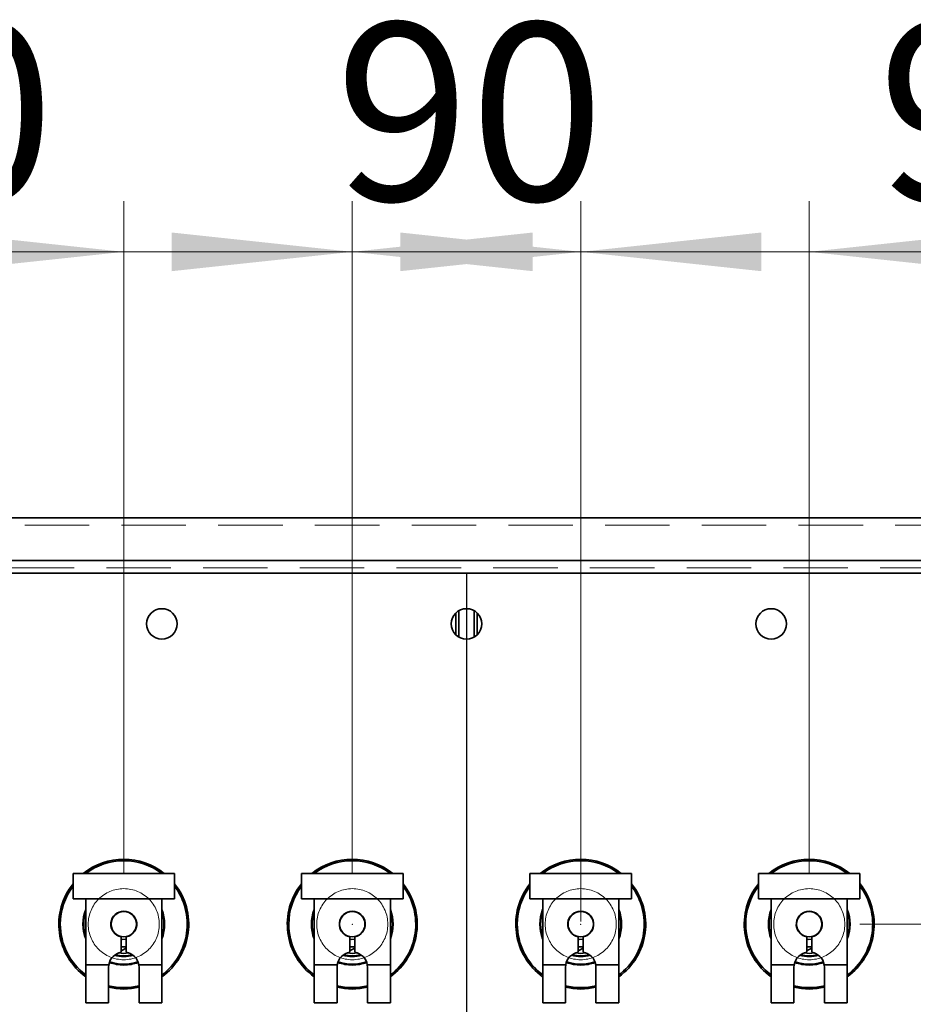
# Model space of a CAD drawing. Units: millimetres. Extents: x 100 to 5841, y -760 to 5269.
# Drawn here: x 1692 to 2044, y 1456 to 1844 of the extents above; entities that cross this region are included whole.
import ezdxf

# ---------------------------------------------------------------- set-up
doc = ezdxf.new("R2010")
doc.units = ezdxf.units.MM
doc.header["$PDSIZE"] = -1
doc.linetypes.add('HIDDEN', pattern=[1.905, 1.27, -0.635])
doc.layers.add('FORMAT', color=7, linetype='Continuous')
doc.styles.add('SLDTEXTSTYLE5', font='TXT', dxfattribs={"width": 0.75})
doc.dimstyles.new('SLDDIMSTYLE2', dxfattribs={"dimtxt": 70, "dimasz": 71.12, "dimexe": 0, "dimexo": 0.0625, "dimgap": 17.5, "dimtad": 1, "dimdec": 0, "dimrnd": 1e-09, "dimzin": 12, "dimdsep": 46, "dimtxsty": 'SLDTEXTSTYLE5', "dimsah": 1, "dimcen": 0.09, "dimadec": 0, "dimazin": 3, "dimtfac": 1, "dimtdec": 0, "dimtmove": 0, "dimatfit": 0, "dimfxl": 1, "dimfrac": 2, "dimtolj": 1, "dimtzin": 12, "dimarcsym": 0})

# ---------------------------------------------------------------- blocks, each defined once
blk = doc.blocks.new('_D_9')
at = {"color": 7, "linetype": 'Continuous', "lineweight": 0, "ltscale": 20}
for p, q in [((1822.98, 1507.46), (1822.98, 1772.39)), ((1912.98, 1507.46), (1912.98, 1772.39)), ((1822.98, 1752.39), (1695.98, 1752.39)), ((1822.98, 1752.39), (1912.98, 1752.39)), ((1912.98, 1752.39), (2039.98, 1752.39))]:
    blk.add_line(p, q, dxfattribs=at)
at = {"color": 7, "linetype": 'Continuous', "lineweight": 18, "ltscale": 20}
for points in [[(1822.98, 1752.39), (1751.86, 1760.01), (1751.86, 1744.77)], [(1912.98, 1752.39), (1984.1, 1744.77), (1984.1, 1760.01)]]:
    blk.add_solid(points, dxfattribs=at)
at = {"color": 7, "linetype": 'Continuous', "lineweight": 18, "ltscale": 20, "insert": (1816.25, 1842.62), "char_height": 70, "attachment_point": 1, "style": 'SLDTEXTSTYLE5'}
blk.add_mtext('90', dxfattribs=at)
blk = doc.blocks.new('_D_12')
at = {"color": 7, "linetype": 'Continuous', "lineweight": 0, "ltscale": 20}
for p, q in [((1912.98, 1488.55), (1912.98, 1772.39)), ((2002.98, 1507.46), (2002.98, 1772.39)), ((1912.98, 1752.39), (1785.98, 1752.39)), ((1912.98, 1752.39), (2002.98, 1752.39)), ((2002.98, 1752.39), (2133.42, 1752.39))]:
    blk.add_line(p, q, dxfattribs=at)
at = {"color": 7, "linetype": 'Continuous', "lineweight": 18, "ltscale": 20}
for points in [[(1912.98, 1752.39), (1841.86, 1760.01), (1841.86, 1744.77)], [(2002.98, 1752.39), (2074.1, 1744.77), (2074.1, 1760.01)]]:
    blk.add_solid(points, dxfattribs=at)
at = {"color": 7, "linetype": 'Continuous', "lineweight": 18, "ltscale": 20, "insert": (2029.97, 1842.62), "char_height": 70, "attachment_point": 1, "style": 'SLDTEXTSTYLE5'}
blk.add_mtext('90', dxfattribs=at)
blk = doc.blocks.new('_D_13')
at = {"color": 7, "linetype": 'Continuous', "lineweight": 0, "ltscale": 20}
for p, q in [((1732.98, 1507.46), (1732.98, 1772.39)), ((1822.98, 1507.46), (1822.98, 1772.39)), ((1732.98, 1752.39), (1599.59, 1752.39)), ((1732.98, 1752.39), (1822.98, 1752.39)), ((1822.98, 1752.39), (1949.98, 1752.39))]:
    blk.add_line(p, q, dxfattribs=at)
at = {"color": 7, "linetype": 'Continuous', "lineweight": 18, "ltscale": 20}
for points in [[(1732.98, 1752.39), (1661.86, 1760.01), (1661.86, 1744.77)], [(1822.98, 1752.39), (1894.1, 1744.77), (1894.1, 1760.01)]]:
    blk.add_solid(points, dxfattribs=at)
at = {"color": 7, "linetype": 'Continuous', "lineweight": 18, "ltscale": 20, "insert": (1599.59, 1842.62), "char_height": 70, "attachment_point": 1, "style": 'SLDTEXTSTYLE5'}
blk.add_mtext('90', dxfattribs=at)
blk = doc.blocks.new('_D_14')
at = {"color": 7, "linetype": 'Continuous', "lineweight": 0, "ltscale": 20}
for p, q in [((2544.91, 1487.46), (2544.91, 1614.46)), ((2022.98, 1487.46), (2564.91, 1487.46)), ((2544.91, 1341.78), (2544.91, 1487.46)), ((2413.98, 1341.78), (2564.91, 1341.78)), ((2544.91, 1341.78), (2544.91, 1214.78))]:
    blk.add_line(p, q, dxfattribs=at)
at = {"color": 7, "linetype": 'Continuous', "lineweight": 18, "ltscale": 20}
for points in [[(2544.91, 1487.46), (2552.53, 1558.58), (2537.29, 1558.58)], [(2544.91, 1341.78), (2537.29, 1270.66), (2552.53, 1270.66)]]:
    blk.add_solid(points, dxfattribs=at)
at = {"color": 7, "linetype": 'Continuous', "lineweight": 18, "ltscale": 20, "insert": (2454.68, 1331.41), "char_height": 70, "attachment_point": 1, "rotation": 90, "style": 'SLDTEXTSTYLE5'}
blk.add_mtext('146', dxfattribs=at)

msp = doc.modelspace()

# ---------------------------------------------------------------- linework, layer by layer
at = {"color": 7, "linetype": 'Continuous', "lineweight": 35, "ltscale": 20}
for p, q in [((2328.98, 1647.53), (1406.98, 1647.53)), ((2352.73, 1630.73), (1383.22, 1630.73)), ((2353.98, 1625.78), (1381.98, 1625.78)), ((1864.98, 1610.98), (1864.98, 1600.59)), ((1870.98, 1600.59), (1870.98, 1610.98)), ((1863.78, 1610.07), (1863.78, 1601.5)), ((1872.18, 1601.5), (1872.18, 1610.07)), ((1712.98, 1507.46), (1752.98, 1507.46)), ((1712.98, 1497.46), (1712.98, 1507.46)), ((1752.98, 1497.46), (1752.98, 1507.46)), ((1802.98, 1507.46), (1842.98, 1507.46)), ((1802.98, 1497.46), (1802.98, 1507.46)), ((1842.98, 1497.46), (1842.98, 1507.46)), ((1892.98, 1507.46), (1932.98, 1507.46)), ((1892.98, 1497.46), (1892.98, 1507.46)), ((1932.98, 1497.46), (1932.98, 1507.46)), ((1982.98, 1497.46), (1982.98, 1507.46)), ((1982.98, 1507.46), (2022.98, 1507.46)), ((2022.98, 1497.46), (2022.98, 1507.46)), ((1712.98, 1497.46), (1752.98, 1497.46)), ((1717.98, 1497.46), (1717.98, 1471.46)), ((1747.98, 1497.46), (1747.98, 1471.46)), ((1802.98, 1497.46), (1842.98, 1497.46)), ((1807.98, 1497.46), (1807.98, 1471.46)), ((1837.98, 1497.46), (1837.98, 1471.46)), ((1892.98, 1497.46), (1932.98, 1497.46)), ((1897.98, 1497.46), (1897.98, 1471.46)), ((1927.98, 1497.46), (1927.98, 1471.46)), ((1982.98, 1497.46), (2022.98, 1497.46)), ((1987.98, 1497.46), (1987.98, 1471.46)), ((2017.98, 1497.46), (2017.98, 1471.46)), ((1731.98, 1476.38), (1731.98, 1482.46)), ((1733.98, 1476.38), (1733.98, 1482.46)), ((1821.98, 1476.38), (1821.98, 1482.46)), ((1823.98, 1476.38), (1823.98, 1482.46)), ((1911.98, 1476.38), (1911.98, 1482.46)), ((1913.98, 1476.38), (1913.98, 1482.46)), ((2001.98, 1476.38), (2001.98, 1482.46)), ((2003.98, 1476.38), (2003.98, 1482.46)), ((1732.19, 1477.1), (1731.98, 1477.24)), ((1733.98, 1477.96), (1732.19, 1477.1)), ((1822.19, 1477.1), (1821.98, 1477.24)), ((1823.98, 1477.96), (1822.19, 1477.1)), ((1912.19, 1477.1), (1911.98, 1477.24)), ((1913.98, 1477.96), (1912.19, 1477.1)), ((2002.19, 1477.1), (2001.98, 1477.24)), ((2003.98, 1477.96), (2002.19, 1477.1)), ((1717.98, 1471.46), (1727.06, 1471.46)), ((1717.98, 1456.5), (1717.98, 1471.46)), ((1727.06, 1471.46), (1726.98, 1470.46)), ((1726.98, 1470.46), (1726.98, 1456.5)), ((1738.89, 1471.46), (1747.98, 1471.46)), ((1738.98, 1470.46), (1738.89, 1471.46)), ((1738.98, 1456.5), (1738.98, 1470.46)), ((1747.98, 1471.46), (1747.98, 1456.5)), ((1807.98, 1471.46), (1817.06, 1471.46)), ((1807.98, 1456.5), (1807.98, 1471.46)), ((1817.06, 1471.46), (1816.98, 1470.46)), ((1816.98, 1470.46), (1816.98, 1456.5)), ((1828.89, 1471.46), (1837.98, 1471.46)), ((1828.98, 1470.46), (1828.89, 1471.46)), ((1828.98, 1456.5), (1828.98, 1470.46)), ((1837.98, 1471.46), (1837.98, 1456.5)), ((1897.98, 1471.46), (1907.06, 1471.46)), ((1897.98, 1456.5), (1897.98, 1471.46)), ((1907.06, 1471.46), (1906.98, 1470.46)), ((1906.98, 1470.46), (1906.98, 1456.5)), ((1918.89, 1471.46), (1927.98, 1471.46)), ((1918.98, 1470.46), (1918.89, 1471.46)), ((1918.98, 1456.5), (1918.98, 1470.46)), ((1927.98, 1471.46), (1927.98, 1456.5)), ((1987.98, 1471.46), (1997.06, 1471.46)), ((1987.98, 1456.5), (1987.98, 1471.46)), ((1997.06, 1471.46), (1996.98, 1470.46)), ((1996.98, 1470.46), (1996.98, 1456.5)), ((2008.89, 1471.46), (2017.98, 1471.46)), ((2008.98, 1470.46), (2008.89, 1471.46)), ((2008.98, 1456.5), (2008.98, 1470.46)), ((2017.98, 1471.46), (2017.98, 1456.5)), ((1726.98, 1456.5), (1717.98, 1456.5)), ((1747.98, 1456.5), (1738.98, 1456.5)), ((1816.98, 1456.5), (1807.98, 1456.5)), ((1837.98, 1456.5), (1828.98, 1456.5)), ((1906.98, 1456.5), (1897.98, 1456.5)), ((1927.98, 1456.5), (1918.98, 1456.5)), ((1996.98, 1456.5), (1987.98, 1456.5)), ((2017.98, 1456.5), (2008.98, 1456.5))]:
    msp.add_line(p, q, dxfattribs=at)
at = {"color": 7, "linetype": 'HIDDEN', "lineweight": 18, "ltscale": 20}
for p, q in [((2328.98, 1644.7), (1406.98, 1644.7)), ((2353.98, 1625.78), (1381.98, 1625.78)), ((1383.22, 1627.9), (2352.73, 1627.9))]:
    msp.add_line(p, q, dxfattribs=at)
at = {"color": 7, "linetype": 'Continuous', "lineweight": 35, "ltscale": 20, "flags": 128}
for points in [[(1733.98, 1481.55), (1732.6, 1481.47), (1731.98, 1481.55)], [(1731.98, 1478.52), (1733.66, 1478.49), (1733.98, 1478.52)], [(1823.98, 1481.55), (1822.6, 1481.47), (1821.98, 1481.55)], [(1821.98, 1478.52), (1823.66, 1478.49), (1823.98, 1478.52)], [(1913.98, 1481.55), (1912.6, 1481.47), (1911.98, 1481.55)], [(1911.98, 1478.52), (1913.66, 1478.49), (1913.98, 1478.52)], [(2003.98, 1481.55), (2002.6, 1481.47), (2001.98, 1481.55)], [(2001.98, 1478.52), (2003.66, 1478.49), (2003.98, 1478.52)], [(1726.98, 1462.59), (1729.95, 1462.06), (1732.98, 1461.88)], [(1732.98, 1461.88), (1736, 1462.06), (1738.98, 1462.59)], [(1816.98, 1462.59), (1819.95, 1462.06), (1822.98, 1461.88)], [(1822.98, 1461.88), (1826, 1462.06), (1828.98, 1462.59)], [(1906.98, 1462.59), (1909.95, 1462.06), (1912.98, 1461.88)], [(1912.98, 1461.88), (1916, 1462.06), (1918.98, 1462.59)], [(1996.98, 1462.59), (1999.95, 1462.06), (2002.98, 1461.88)], [(2002.98, 1461.88), (2006, 1462.06), (2008.98, 1462.59)]]:
    msp.add_lwpolyline(points, dxfattribs=at)
at = {"color": 7, "linetype": 'Continuous', "lineweight": 35, "ltscale": 400}
for centre, radius in [((1747.98, 1605.78), 6), ((1867.98, 1605.78), 6), ((1987.98, 1605.78), 6), ((1732.98, 1487.46), 5), ((1822.98, 1487.46), 5), ((1912.98, 1487.46), 5), ((2002.98, 1487.46), 5)]:
    msp.add_circle(centre, radius, dxfattribs=at)
at = {"color": 7, "linetype": 'HIDDEN', "lineweight": 18, "ltscale": 400}
for centre, radius in [((1747.98, 1605.78), 6), ((1867.98, 1605.78), 6), ((1987.98, 1605.78), 6), ((1732.98, 1487.46), 14), ((1732.98, 1487.46), 14), ((1822.98, 1487.46), 14), ((1822.98, 1487.46), 14), ((1912.98, 1487.46), 14), ((1912.98, 1487.46), 14), ((2002.98, 1487.46), 14), ((2002.98, 1487.46), 14)]:
    msp.add_circle(centre, radius, dxfattribs=at)
at = {"color": 7, "linetype": 'Continuous', "lineweight": 35, "ltscale": 400}
for centre, radius, start, end in [((1732.98, 1487.46), 25.59, 51.415, 128.585), ((1732.98, 1487.46), 25, 53.1301, 126.8699), ((1822.98, 1487.46), 25.59, 51.415, 128.585), ((1822.98, 1487.46), 25, 53.1301, 126.8699), ((1912.98, 1487.46), 25.59, 51.415, 128.585), ((1912.98, 1487.46), 25, 53.1301, 126.8699), ((2002.98, 1487.46), 25.59, 51.415, 128.585), ((2002.98, 1487.46), 25, 53.1301, 126.8699), ((1732.98, 1487.46), 25.59, 141.415, 234.1077), ((1732.98, 1487.46), 25, 143.1301, 180), ((1732.98, 1487.46), 25.59, 305.8923, 38.585), ((1732.98, 1487.46), 25, 306.8699, 36.8699), ((1822.98, 1487.46), 25.59, 141.415, 234.1077), ((1822.98, 1487.46), 25, 143.1301, 180), ((1822.98, 1487.46), 25.59, 305.8923, 38.585), ((1822.98, 1487.46), 25, 306.8699, 36.8699), ((1912.98, 1487.46), 25.59, 141.415, 234.1077), ((1912.98, 1487.46), 25, 143.1301, 180), ((1912.98, 1487.46), 25.59, 305.8923, 38.585), ((1912.98, 1487.46), 25, 306.8699, 36.8699), ((2002.98, 1487.46), 25.59, 141.415, 234.1077), ((2002.98, 1487.46), 25, 143.1301, 180), ((2002.98, 1487.46), 25.59, 305.8923, 38.585), ((2002.98, 1487.46), 25, 306.8699, 36.8699), ((1732.98, 1487.46), 16.09, 158.828, 201.172), ((1732.98, 1487.46), 15.79, 161.7674, 180), ((1732.98, 1487.46), 5.1, 281.3077, 258.6923), ((1732.98, 1487.46), 16.09, 338.828, 21.172), ((1732.98, 1487.46), 15.79, 341.7674, 18.2326), ((1822.98, 1487.46), 16.09, 158.828, 201.172), ((1822.98, 1487.46), 15.79, 161.7674, 180), ((1822.98, 1487.46), 5.1, 281.3077, 258.6923), ((1822.98, 1487.46), 16.09, 338.828, 21.172), ((1822.98, 1487.46), 15.79, 341.7674, 18.2326), ((1912.98, 1487.46), 16.09, 158.828, 201.172), ((1912.98, 1487.46), 15.79, 161.7674, 180), ((1912.98, 1487.46), 5.1, 281.3077, 258.6923), ((1912.98, 1487.46), 16.09, 338.828, 21.172), ((1912.98, 1487.46), 15.79, 341.7674, 18.2326), ((2002.98, 1487.46), 16.09, 158.828, 201.172), ((2002.98, 1487.46), 15.79, 161.7674, 180), ((2002.98, 1487.46), 5.1, 281.3077, 258.6923), ((2002.98, 1487.46), 16.09, 338.828, 21.172), ((2002.98, 1487.46), 15.79, 341.7674, 18.2326), ((1732.98, 1487.46), 25, 180, 233.1301), ((1732.98, 1487.46), 15.79, 180, 198.2326), ((1822.98, 1487.46), 25, 180, 233.1301), ((1822.98, 1487.46), 15.79, 180, 198.2326), ((1912.98, 1487.46), 25, 180, 233.1301), ((1912.98, 1487.46), 15.79, 180, 198.2326), ((2002.98, 1487.46), 25, 180, 233.1301), ((2002.98, 1487.46), 15.79, 180, 198.2326), ((1732.98, 1470.46), 6, 99.5941, 170.4059), ((1732.98, 1487.46), 12.79, 253.3207, 286.6793), ((1732.98, 1487.46), 12.5, 254.3529, 285.6471), ((1732.98, 1487.46), 11.5, 260.1618, 279.8382), ((1732.98, 1470.46), 6, 9.5941, 80.4059), ((1822.98, 1470.46), 6, 99.5941, 170.4059), ((1822.98, 1487.46), 12.79, 253.3207, 286.6793), ((1822.98, 1487.46), 12.5, 254.5233, 285.6471), ((1822.98, 1487.46), 11.5, 260.1618, 279.8382), ((1822.98, 1470.46), 6, 9.5941, 80.4059), ((1912.98, 1470.46), 6, 99.5941, 170.4059), ((1912.98, 1487.46), 12.79, 253.3207, 286.6793), ((1912.98, 1487.46), 12.5, 254.3529, 285.4767), ((1912.98, 1487.46), 11.5, 260.1618, 279.8382), ((1912.98, 1470.46), 6, 9.5941, 80.4059), ((2002.98, 1470.46), 6, 99.5941, 170.4059), ((2002.98, 1487.46), 12.79, 253.3207, 286.6793), ((2002.98, 1487.46), 12.5, 254.3529, 285.6471), ((2002.98, 1487.46), 11.5, 260.1618, 279.8382), ((2002.98, 1470.46), 6, 9.5941, 80.4059), ((1732.98, 1487.46), 16.09, 249.3689, 270), ((1732.98, 1487.46), 15.79, 249.3696, 290.642), ((1732.98, 1487.46), 16.09, 270, 290.6537), ((1822.98, 1487.46), 16.09, 249.3423, 270), ((1822.98, 1487.46), 15.79, 249.3365, 290.642), ((1822.98, 1487.46), 16.09, 270, 290.6537), ((1912.98, 1487.46), 16.09, 249.3423, 270), ((1912.98, 1487.46), 15.79, 249.3365, 290.642), ((1912.98, 1487.46), 16.09, 270, 290.6537), ((2002.98, 1487.46), 16.09, 249.3423, 270), ((2002.98, 1487.46), 15.79, 249.3365, 290.642), ((2002.98, 1487.46), 16.09, 270, 290.6537), ((1732.98, 1487.46), 25, 256.1135, 283.8865), ((1822.98, 1487.46), 25, 256.1135, 283.8865), ((1912.98, 1487.46), 25, 256.1135, 283.8865), ((2002.98, 1487.46), 25, 256.1135, 283.8865)]:
    msp.add_arc(centre, radius, start, end, dxfattribs=at)
at = {"color": 7, "linetype": 'Continuous', "lineweight": 0, "ltscale": 20}
for p in [(1822.98, 1487.46), (1912.98, 1487.46)]:
    msp.add_point(p, dxfattribs=at)
at = {"layer": 'FORMAT', "ltscale": 20}
msp.add_line((1867.98, 1625.78), (1867.98, 1315.63), dxfattribs=at)

# ---------------------------------------------------------------- dimensions: what is measured, and where the dimension line sits
at = {"color": 7, "linetype": 'Continuous', "lineweight": 18, "ltscale": 20}
for base, p1, p2, picture, middle in [((1822.98, 1752.39), (1732.98, 1487.46), (1822.98, 1487.46), '_D_13', (1651.31, 1752.39)), ((1912.98, 1752.39), (1822.98, 1487.46), (1912.98, 1487.46), '_D_9', (1867.98, 1752.39)), ((2002.98, 1752.39), (1912.98, 1487.46), (2002.98, 1487.46), '_D_12', (2081.7, 1752.39))]:
    dim = msp.add_linear_dim(base=base, p1=p1, p2=p2, dimstyle='SLDDIMSTYLE2', dxfattribs=at)
    dim.commit()
    dim.dimension.update_dxf_attribs({"geometry": picture, "text_midpoint": middle, "dimtype": 160})
dim = msp.add_linear_dim(base=(2544.91, 1487.46), p1=(2393.98, 1341.78), p2=(2002.98, 1487.46), angle=90, dimstyle='SLDDIMSTYLE2', dxfattribs=at)
dim.commit()
dim.dimension.update_dxf_attribs({"geometry": '_D_14', "text_midpoint": (2544.91, 1409), "dimtype": 160})

doc.saveas('drawing.dxf')
